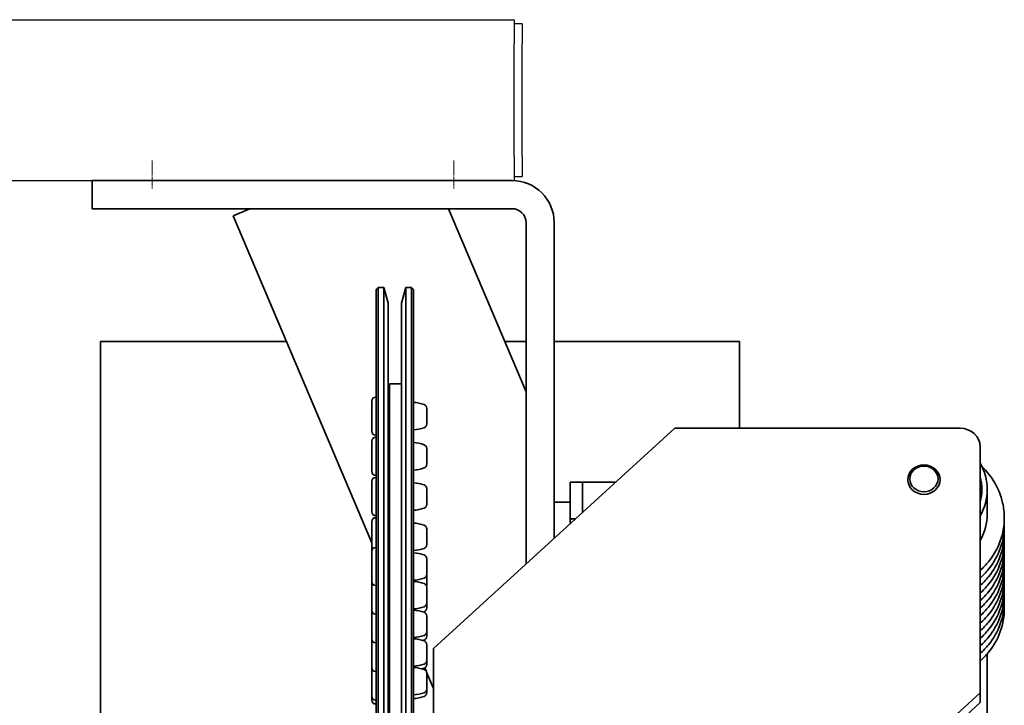
# Model space of a CAD drawing. Units: millimetres. Extents: x -3051 to 75727, y -543 to 5732.
# Drawn here: x 9153 to 9398, y 3831 to 4002 of the extents above; entities that cross this region are included whole.
import ezdxf

# ---------------------------------------------------------------- set-up
doc = ezdxf.new("R2010")
doc.units = ezdxf.units.MM
doc.linetypes.add('CHAIN', pattern=[0.3543, 0.2362, -0.0295, 0.0591, -0.0295])
doc.linetypes.add('L.PUNKTOWA_C', pattern=[210.526293, 131.578995, -32.894699, 13.1579, -32.894699])
for name, color, linetype, lineweight in [('Kontur OBP', 40, 'Continuous', 35), ('Kontur Wieszak Ścienny', 3, 'Continuous', 25), ('Linia środkowa ( KLIMAWENT )', 50, 'L.PUNKTOWA_C', 9)]:
    doc.layers.add(name, color=color, linetype=linetype, lineweight=lineweight)

# ---------------------------------------------------------------- blocks, each defined once
blk = doc.blocks.new('WB-OBS Rzut 3')
at = {"layer": 'Kontur Wieszak Ścienny'}
for p, q in [((-355, 40), (15, 40)), ((15, 40), (15, 34)), ((17, 39), (15, 39)), ((17, 39), (17, 34)), ((15, 6), (15, 34)), ((17, 6), (17, 34)), ((15, 6), (15, 0)), ((17, 6), (17, 1)), ((-355, 0), (15, 0)), ((15, 1), (17, 1))]:
    blk.add_line(p, q, dxfattribs=at)
at = {"layer": 'Linia środkowa ( KLIMAWENT )', "linetype": 'CHAIN', "ltscale": 3.889126}
for p, q in [((-75, 5), (-75, -2)), ((0, 5), (0, -2))]:
    blk.add_line(p, q, dxfattribs=at)
blk = doc.blocks.new('OBS_P-125 Rzut 3')
at = {"layer": 'Kontur OBP'}
for p, q in [((-81.57, 40), (-71.57, 40)), ((-81.57, 40), (-81.57, 33)), ((22.93, 40), (-71.57, 40)), ((-71.57, 33), (-81.57, 33)), ((-71.57, 33), (22.93, 33)), ((-46.48, 31.24), (-42.34, 33)), ((7.09, 33), (26.43, -12.56)), ((-11.97, -50.06), (-46.48, 31.24)), ((26.43, 29.5), (26.43, -55.39)), ((33.43, -49), (33.43, 29.5)), ((-10.87, 12.92), (-10.37, 13.42)), ((-10.87, -144.67), (-10.87, 12.92)), ((-10.37, 13.42), (-10.37, -144.97)), ((-8.94, 13.42), (-10.37, 13.42)), ((-8.94, 13.42), (-8.94, -145.16)), ((-7.9, 9.55), (-8.94, 13.42)), ((-4.54, 9.55), (-3.5, 13.42)), ((-3.5, -145.16), (-3.5, 13.42)), ((-2.07, 13.42), (-3.5, 13.42)), ((-2.07, -144.64), (-2.07, 13.42)), ((-1.57, 12.92), (-2.07, 13.42)), ((-1.57, 12.92), (-1.57, -144.64)), ((-7.87, 9.29), (-7.87, -120.92)), ((-4.57, -145.16), (-4.57, 9.29)), ((-79.5, 0), (-33.22, 0)), ((-79.5, 0), (-79.5, -95)), ((21.1, 0), (26.43, 0)), ((33.43, 0), (79.5, 0)), ((79.5, 0), (79.5, -21.59)), ((-7.57, -101.32), (-7.57, -10.58)), ((-4.57, -10.58), (-7.57, -10.58)), ((-10.98, -13.83), (-10.87, -13.83)), ((-7.57, -13.58), (-7.87, -13.58)), ((-11.97, -22.34), (-11.97, -14.82)), ((-1.57, -22), (-1.57, -15.16)), ((-1.57, -16.08), (-1.57, -16.08)), ((1.73, -16.64), (1.73, -20.52)), ((-1.57, -21.08), (-1.57, -21.08)), ((63.43, -21.59), (3.43, -76.4)), ((63.43, -21.59), (134.43, -21.59)), ((-10.98, -23.33), (-10.87, -23.33)), ((-10.98, -23.83), (-10.87, -23.83)), ((-11.97, -32.34), (-11.97, -24.82)), ((-1.57, -32), (-1.57, -25.16)), ((-1.57, -26.08), (-1.57, -26.08)), ((1.73, -26.64), (1.73, -30.52)), ((139.43, -26.16), (139.43, -87.36)), ((-1.57, -31.08), (-1.57, -31.08)), ((-10.98, -33.33), (-10.87, -33.33)), ((-10.98, -33.83), (-10.87, -33.83)), ((-11.97, -42.34), (-11.97, -34.82)), ((-1.57, -42), (-1.57, -35.16)), ((-1.57, -36.08), (-1.57, -36.08)), ((1.73, -36.64), (1.73, -40.52)), ((37.43, -40), (37.43, -35)), ((40.43, -35), (37.43, -35)), ((40.43, -35), (40.43, -40)), ((40.43, -35), (43.43, -35)), ((43.43, -35), (48.75, -35)), ((141.18, -42.92), (141.18, -36.82)), ((-1.57, -41.08), (-1.57, -41.08)), ((33.43, -40), (37.43, -40)), ((37.43, -45.34), (37.43, -40)), ((40.43, -42.6), (40.43, -40)), ((-10.98, -43.33), (-10.87, -43.33)), ((-10.98, -43.83), (-10.87, -43.83)), ((-11.97, -52.22), (-11.97, -44.82)), ((-1.57, -52), (-1.57, -45.16)), ((-1.57, -46.08), (-1.57, -46.08)), ((38.19, -44.1), (37.43, -44.1)), ((1.73, -46.64), (1.73, -50.52)), ((-10.98, -51.23), (-10.87, -51.23)), ((-1.57, -51.08), (-1.57, -51.08)), ((-11.97, -59.74), (-11.97, -52.22)), ((-1.57, -59.4), (-1.57, -52.56)), ((-1.57, -53.48), (-1.57, -53.48)), ((1.73, -54.04), (1.73, -57.92)), ((-1.57, -58.48), (-1.57, -58.48)), ((1.73, -57.92), (1.73, -60.52)), ((-11.97, -66.86), (-11.97, -59.74)), ((-10.98, -60.73), (-10.87, -60.73)), ((-1.57, -59.68), (-1.57, -59.4)), ((-1.57, -66.52), (-1.57, -59.68)), ((-1.57, -60.6), (-1.57, -60.6)), ((1.73, -61.16), (1.73, -65.04)), ((-1.57, -65.6), (-1.57, -65.6)), ((1.73, -65.04), (1.73, -66.29)), ((-11.97, -73.98), (-11.97, -66.86)), ((-10.98, -67.85), (-10.87, -67.85)), ((-1.57, -66.8), (-1.57, -66.52)), ((-1.57, -73.64), (-1.57, -66.8)), ((-1.57, -66.85), (-1.57, -66.85)), ((-1.57, -67.72), (-1.57, -67.72)), ((1.73, -68.29), (1.73, -72.16)), ((-1.57, -72.72), (-1.57, -72.72)), ((1.73, -72.16), (1.73, -73.31)), ((-11.97, -81.11), (-11.97, -73.98)), ((-10.98, -74.97), (-10.87, -74.97)), ((-1.57, -73.93), (-1.57, -73.64)), ((-1.57, -73.87), (-1.57, -73.87)), ((-1.57, -80.77), (-1.57, -73.93)), ((-1.57, -74.56), (-1.57, -74.56)), ((-1.57, -74.85), (-1.57, -74.85)), ((1.73, -75.41), (1.73, -79.28)), ((3.43, -93.1), (3.43, -76.4)), ((141.18, -118.97), (141.18, -77.69)), ((-1.57, -79.85), (-1.57, -79.85)), ((-1.57, -81.05), (-1.57, -80.77)), ((1.73, -79.28), (1.73, -80.32)), ((-11.97, -88.23), (-11.97, -81.11)), ((-10.98, -82.1), (-10.87, -82.1)), ((-1.57, -80.89), (-1.57, -80.89)), ((-1.57, -87.89), (-1.57, -81.05)), ((-1.57, -81.97), (-1.57, -81.97)), ((1.62, -82.07), (1.24, -81.18)), ((3.43, -86.34), (1.68, -82.21)), ((1.73, -82.53), (1.73, -86.41)), ((-1.57, -86.97), (-1.57, -86.97)), ((-1.57, -88.83), (-1.57, -87.89)), ((-1.57, -87.91), (-1.57, -87.91)), ((1.73, -86.41), (1.73, -87.34)), ((79.43, -142.18), (139.43, -87.36)), ((139.43, -87.36), (139.43, -89.81)), ((-11.97, -89.17), (-11.97, -88.23)), ((-10.98, -89.22), (-10.87, -89.22)), ((-10.98, -90.16), (-10.87, -90.16)), ((139.43, -89.81), (79.43, -144.62))]:
    blk.add_line(p, q, dxfattribs=at)
for centre, radius, start, end in [((22.93, 29.5), 10.5, 0, 90), ((22.93, 29.5), 3.5, 0, 90), ((-8.87, 9.29), 1, 0, 15), ((-3.57, 9.29), 1, 165, 180), ((-10.98, -14.82), 0.99, 90, 180), ((-2.14, -24.64), 9.5, 70.2549, 86.5504), ((0.73, -16.64), 1, 0, 70.2549), ((-2.14, -12.52), 9.5, 273.4496, 289.7451), ((0.73, -20.52), 1, 289.7451, 0), ((-10.98, -22.34), 0.99, 180, 270), ((-10.98, -24.82), 0.99, 90, 180), ((-2.14, -34.64), 9.5, 70.2549, 86.5504), ((0.73, -26.64), 1, 0, 70.2549), ((-2.14, -22.52), 9.5, 273.4496, 289.7451), ((0.73, -30.52), 1, 289.7451, 0), ((-10.98, -32.34), 0.99, 180, 270), ((-10.98, -34.82), 0.99, 90, 180), ((-2.14, -44.64), 9.5, 70.2549, 86.5504), ((0.73, -36.64), 1, 0, 70.2549), ((-2.14, -32.52), 9.5, 273.4496, 289.7451), ((0.73, -40.52), 1, 289.7451, 0), ((-10.98, -42.34), 0.99, 180, 270), ((-10.98, -44.82), 0.99, 90, 180), ((-2.14, -54.64), 9.5, 70.2549, 86.5504), ((0.73, -46.64), 1, 0, 70.2549), ((-10.98, -52.22), 0.99, 90, 180), ((0.73, -50.52), 1, 289.7451, 0), ((-2.14, -42.52), 9.5, 273.4496, 289.7451), ((-2.14, -62.04), 9.5, 70.2549, 86.5504), ((0.73, -54.04), 1, 0, 70.2549), ((0.73, -57.92), 1, 289.7451, 0), ((-10.98, -59.74), 0.99, 180, 270), ((-2.14, -49.92), 9.5, 273.4496, 289.7451), ((-2.14, -69.16), 9.5, 70.2549, 86.5504), ((0.73, -61.16), 1, 0, 70.2549), ((0.73, -60.52), 1, 341.0937, 0), ((-2.14, -57.04), 9.5, 273.4496, 289.7451), ((0.73, -65.04), 1, 289.7451, 0), ((-10.98, -66.86), 0.99, 180, 270), ((-2.14, -76.29), 9.5, 70.2549, 86.5504), ((-2.14, -58.29), 9.5, 288.6693, 289.7451), ((0.73, -66.29), 1, 289.7451, 0), ((0.73, -68.29), 1, 0, 70.2549), ((-2.14, -64.16), 9.5, 273.4496, 289.7451), ((0.73, -72.16), 1, 289.7451, 0), ((0.73, -73.31), 1, 289.7451, 0), ((-10.98, -73.98), 0.99, 180, 270), ((-2.14, -83.41), 9.5, 70.2549, 86.5504), ((-2.14, -65.31), 9.5, 287.6632, 289.7451), ((0.73, -75.41), 1, 0, 70.2549), ((-2.14, -71.28), 9.5, 273.4496, 289.7451), ((0.73, -79.28), 1, 289.7451, 0), ((0.73, -80.32), 1, 289.7451, 0), ((-10.98, -81.11), 0.99, 180, 270), ((-2.14, -90.53), 9.5, 70.2549, 86.5504), ((-2.14, -72.32), 9.5, 286.5983, 289.7451), ((0.73, -82.53), 1, 0, 70.2549), ((-2.14, -78.41), 9.5, 273.4496, 289.7451), ((0.73, -86.41), 1, 289.7451, 0), ((0.73, -87.34), 1, 289.7451, 0), ((-10.98, -88.23), 0.99, 180, 270), ((-10.98, -89.17), 0.99, 180, 270), ((-2.14, -79.34), 9.5, 273.4496, 289.7451)]:
    blk.add_arc(centre, radius, start, end, dxfattribs=at)
for centre, major_axis, ratio, start_param, end_param in [((134.43, -26.16), (5, 0), 0.913545, 0, 1.570796), ((125.43, -36.82), (15.75, 0), 0.913545, 5.807303, 6.759068), ((125.43, -36.82), (14.4, 0), 0.913545, 6.046934, 6.519437), ((38.48, -50), (10.22, -0.25), 0.576905, 1.558148, 1.687173), ((125.43, -42.92), (15.75, 0), 0.913545, 5.807303, 6.283185), ((39.58, -50), (10.22, -0.25), 0.576905, 1.663363, 1.797061)]:
    blk.add_ellipse(centre, major_axis=major_axis, ratio=ratio, start_param=start_param, end_param=end_param, dxfattribs=at)
for centre, major_axis in [((125.43, -34.38), (-4, 0)), ((125.43, -34.38), (4, 0)), ((125.43, -34.18), (3.5, 0)), ((125.43, -34.18), (-3.5, 0))]:
    blk.add_ellipse(centre, major_axis=major_axis, ratio=0.913545, dxfattribs=at)
for points, knots in [([(139.95, -31.24), (141.03, -32.29), (141.98, -33.45), (143.82, -36.4), (144.59, -38.25), (145.29, -41.38), (145.43, -42.62), (145.43, -43.86)], [5.5267289, 5.5267289, 5.5267289, 5.5267289, 5.7622734, 5.7622734, 6.081319, 6.081319, 6.2831853, 6.2831853, 6.2831853, 6.2831853]), ([(145.43, -43.86), (145.43, -45.81), (145.09, -47.76), (143.76, -51.46), (142.77, -53.21), (140.88, -55.55), (140.18, -56.28), (139.43, -56.96)], [0, 0, 0, 0, 0.3174759, 0.3174759, 0.6356159, 0.6356159, 0.7935128, 0.7935128, 0.7935128, 0.7935128]), ([(145.43, -45.74), (145.43, -47.69), (145.09, -49.63), (143.76, -53.34), (142.77, -55.09), (140.88, -57.43), (140.18, -58.16), (139.43, -58.84)], [0, 0, 0, 0, 0.3174759, 0.3174759, 0.6356159, 0.6356159, 0.7935128, 0.7935128, 0.7935128, 0.7935128]), ([(145.43, -47.61), (145.43, -49.56), (145.09, -51.51), (143.76, -55.21), (142.77, -56.97), (140.88, -59.31), (140.18, -60.04), (139.43, -60.71)], [0, 0, 0, 0, 0.3174759, 0.3174759, 0.6356159, 0.6356159, 0.7935128, 0.7935128, 0.7935128, 0.7935128]), ([(145.43, -49.49), (145.43, -51.44), (145.09, -53.39), (143.76, -57.09), (142.77, -58.84), (140.88, -61.18), (140.18, -61.92), (139.43, -62.59)], [0, 0, 0, 0, 0.3174759, 0.3174759, 0.6356159, 0.6356159, 0.7935128, 0.7935128, 0.7935128, 0.7935128]), ([(145.43, -51.37), (145.43, -53.32), (145.09, -55.27), (143.76, -58.97), (142.77, -60.72), (140.88, -63.06), (140.18, -63.79), (139.43, -64.47)], [0, 0, 0, 0, 0.3174759, 0.3174759, 0.6356159, 0.6356159, 0.7935128, 0.7935128, 0.7935128, 0.7935128]), ([(145.43, -53.25), (145.43, -55.19), (145.09, -57.14), (143.76, -60.85), (142.77, -62.6), (140.88, -64.94), (140.18, -65.67), (139.43, -66.35)], [0, 0, 0, 0, 0.3174759, 0.3174759, 0.6356159, 0.6356159, 0.7935128, 0.7935128, 0.7935128, 0.7935128]), ([(145.43, -55.12), (145.43, -57.07), (145.09, -59.02), (143.76, -62.72), (142.77, -64.48), (140.88, -66.82), (140.18, -67.55), (139.43, -68.22)], [0, 0, 0, 0, 0.3174759, 0.3174759, 0.6356159, 0.6356159, 0.7935128, 0.7935128, 0.7935128, 0.7935128]), ([(145.43, -57), (145.43, -58.95), (145.09, -60.9), (143.76, -64.6), (142.77, -66.35), (140.88, -68.69), (140.18, -69.42), (139.43, -70.1)], [0, 0, 0, 0, 0.3174759, 0.3174759, 0.6356159, 0.6356159, 0.7935128, 0.7935128, 0.7935128, 0.7935128]), ([(145.43, -58.88), (145.43, -60.83), (145.09, -62.78), (143.76, -66.48), (142.77, -68.23), (140.88, -70.57), (140.18, -71.3), (139.43, -71.98)], [0, 0, 0, 0, 0.3174759, 0.3174759, 0.6356159, 0.6356159, 0.7935128, 0.7935128, 0.7935128, 0.7935128]), ([(145.43, -60.75), (145.43, -62.7), (145.09, -64.65), (143.76, -68.35), (142.77, -70.11), (140.88, -72.45), (140.18, -73.18), (139.43, -73.85)], [0, 0, 0, 0, 0.3174759, 0.3174759, 0.6356159, 0.6356159, 0.7935128, 0.7935128, 0.7935128, 0.7935128]), ([(145.43, -62.63), (145.43, -64.58), (145.09, -66.53), (143.76, -70.23), (142.77, -71.98), (140.88, -74.33), (140.18, -75.06), (139.43, -75.73)], [0, 0, 0, 0, 0.3174759, 0.3174759, 0.6356159, 0.6356159, 0.7935128, 0.7935128, 0.7935128, 0.7935128]), ([(145.43, -64.51), (145.43, -66.46), (145.09, -68.41), (143.76, -72.11), (142.77, -73.86), (140.88, -76.2), (140.18, -76.93), (139.43, -77.61)], [0, 0, 0, 0, 0.3174759, 0.3174759, 0.6356159, 0.6356159, 0.7935128, 0.7935128, 0.7935128, 0.7935128]), ([(145.43, -66.39), (145.43, -68.34), (145.09, -70.28), (143.76, -73.99), (142.77, -75.74), (140.88, -78.08), (140.18, -78.81), (139.43, -79.49)], [0, 0, 0, 0, 0.3174759, 0.3174759, 0.6356159, 0.6356159, 0.7935128, 0.7935128, 0.7935128, 0.7935128])]:
    blk.add_open_spline(points, degree=3, knots=knots, dxfattribs=at)
for points in [[(145.4, -44.8), (145.42, -45.11), (145.43, -45.42), (145.43, -45.74)], [(145.4, -46.68), (145.42, -46.99), (145.43, -47.3), (145.43, -47.61)], [(145.4, -48.55), (145.42, -48.86), (145.43, -49.18), (145.43, -49.49)], [(145.4, -50.43), (145.42, -50.74), (145.43, -51.06), (145.43, -51.37)], [(145.4, -52.31), (145.42, -52.62), (145.43, -52.93), (145.43, -53.25)], [(145.4, -54.18), (145.42, -54.5), (145.43, -54.81), (145.43, -55.12)], [(145.4, -56.06), (145.42, -56.37), (145.43, -56.69), (145.43, -57)], [(145.4, -57.94), (145.42, -58.25), (145.43, -58.56), (145.43, -58.88)], [(145.4, -59.82), (145.42, -60.13), (145.43, -60.44), (145.43, -60.75)], [(145.4, -61.69), (145.42, -62.01), (145.43, -62.32), (145.43, -62.63)], [(145.4, -63.57), (145.42, -63.88), (145.43, -64.2), (145.43, -64.51)], [(145.4, -65.45), (145.42, -65.76), (145.43, -66.07), (145.43, -66.39)]]:
    blk.add_open_spline(points, degree=3, dxfattribs=at)

msp = doc.modelspace()

# ---------------------------------------------------------------- block references
at = {"layer": 'Kontur OBP'}
for name, p in [('WB-OBS Rzut 3', (9261.15, 3961.73)), ('OBS_P-125 Rzut 3', (9252.72, 3921.73))]:
    msp.add_blockref(name, p, dxfattribs=at)

doc.saveas('drawing.dxf')
